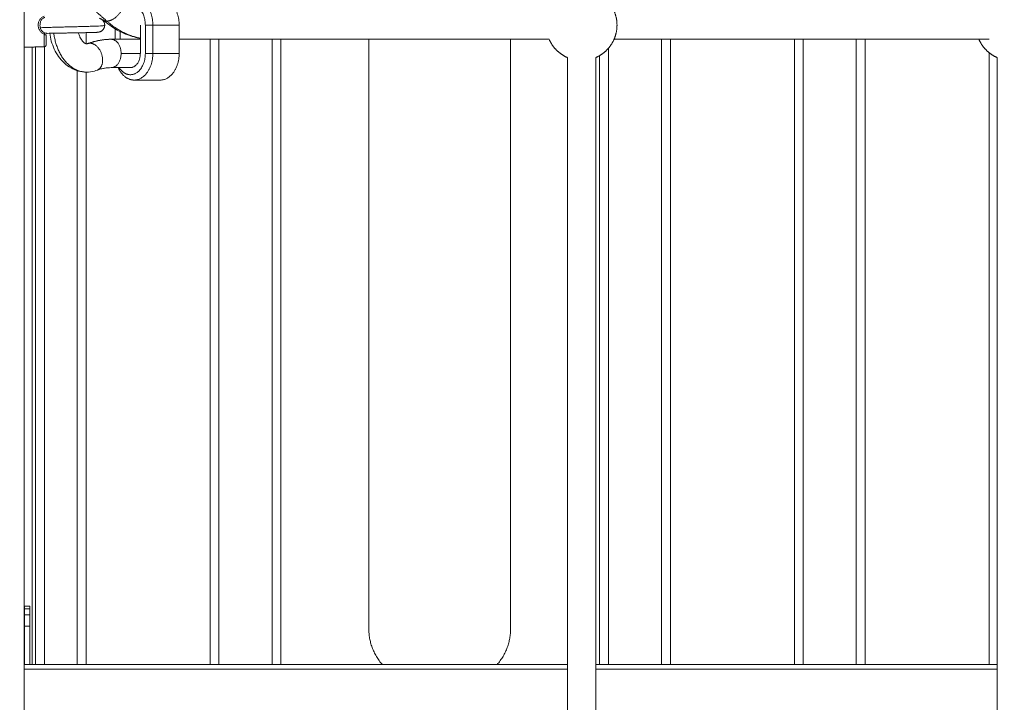
# Model space of a CAD drawing. Units: millimetres. Extents: x -5954.2 to -5940, y 3086.9 to 3107.5.
# Drawn here: x -5943.2 to -5942.7, y 3101.4 to 3101.8 of the extents above; entities that cross this region are included whole.
import ezdxf

# ---------------------------------------------------------------- set-up
doc = ezdxf.new("R2010")
doc.units = ezdxf.units.MM
doc.layers.get('0').update_dxf_attribs({"lineweight": 5})
doc.layers.add('DIASTASEIS', color=253, linetype='Continuous', lineweight=15, plot=False)
doc.styles.get("Standard").update_dxf_attribs({"font": 'ARIALN.TTF'})
doc.dimstyles.new('STANDARD_ACAD', dxfattribs={"dimtxt": 0.18, "dimasz": 0.15, "dimexe": 0.18, "dimexo": 0.0625, "dimgap": 0.09, "dimtad": 0, "dimtih": 1, "dimtoh": 1, "dimzin": 0, "dimdsep": 46, "dimtxsty": 'Standard', "dimblk": 'OBLIQUE', "dimcen": 0.09, "dimadec": 0, "dimazin": 0, "dimtfac": 1, "dimtofl": 0, "dimtmove": 0, "dimatfit": 3, "dimfxl": 1, "dimtolj": 1, "dimtzin": 0, "dimarcsym": 0})

# ---------------------------------------------------------------- blocks, each defined once
blk = doc.blocks.new('_Oblique')
at = {"color": 0, "linetype": 'ByBlock', "lineweight": -2}
blk.add_line((-0.5, -0.5), (0.5, 0.5), dxfattribs=at)
blk = doc.blocks.new('*D19')
at = {"layer": 'Defpoints', "color": 0}
for p in [(-5943.72818, 3105.25849), (-5941.72676, 3099.47149), (-5941.34024, 3099.47149)]:
    blk.add_point(p, dxfattribs=at)
at = {"layer": 'DIASTASEIS', "color": 0, "lineweight": -2}
for p, q in [((-5943.66568, 3105.25849), (-5941.16024, 3105.25849)), ((-5941.34024, 3105.25849), (-5941.34024, 3102.54689)), ((-5941.34024, 3099.47149), (-5941.34024, 3102.18308)), ((-5941.66426, 3099.47149), (-5941.16024, 3099.47149))]:
    blk.add_line(p, q, dxfattribs=at)
at = {"layer": 'DIASTASEIS', "color": 0, "linetype": 'ByBlock', "lineweight": -2, "xscale": 0.15, "yscale": 0.15, "zscale": 0.15}
for p, rotation in [((-5941.34024, 3105.25849), 90), ((-5941.34024, 3099.47149), 270)]:
    blk.add_blockref('_Oblique', p, dxfattribs=dict(at, rotation=rotation))
at = {"layer": 'DIASTASEIS', "color": 0, "insert": (-5941.34024, 3102.36499), "char_height": 0.18, "attachment_point": 5}
blk.add_mtext('\\A1;\\A1;5.80', dxfattribs=at)
blk = doc.blocks.new('FRONT')
for points in [[(-5943.23318, 3102.1002), (-5943.23318, 3100.82584), (-5943.23318, 3099.55149)], [(-5943.19403, 3101.8204), (-5943.19026, 3101.81708), (-5943.18649, 3101.81376)], [(-5943.18169, 3101.80349), (-5943.18169, 3101.80642), (-5943.18169, 3101.80935)], [(-5943.16754, 3101.79549), (-5943.16754, 3101.80349), (-5943.16754, 3101.81149)], [(-5943.16472, 3101.81149), (-5943.16472, 3101.80349), (-5943.16472, 3101.79549)], [(-5943.16047, 3101.81149), (-5943.1626, 3101.81149), (-5943.16472, 3101.81149)], [(-5943.16047, 3101.81149), (-5943.16047, 3101.80349), (-5943.16047, 3101.79549)], [(-5943.14562, 3101.81149), (-5943.15305, 3101.81149), (-5943.16047, 3101.81149)], [(-5943.14562, 3101.79549), (-5943.14562, 3101.80349), (-5943.14562, 3101.81149)], [(-5943.22168, 3101.80689), (-5943.22168, 3101.80661), (-5943.22168, 3101.80633)], [(-5943.19818, 3101.80723), (-5943.19818, 3101.80412), (-5943.19818, 3101.80101)], [(-5943.18405, 3101.80349), (-5943.1758, 3101.80349), (-5943.16754, 3101.80349)], [(-5943.17886, 3101.8078), (-5943.17886, 3101.80564), (-5943.17886, 3101.80349)], [(-5943.14562, 3101.80349), (-5943.04115, 3101.80349), (-5942.93667, 3101.80349)], [(-5943.12818, 3101.45049), (-5943.12818, 3101.62699), (-5943.12818, 3101.80349)], [(-5943.12318, 3101.45049), (-5943.12318, 3101.62699), (-5943.12318, 3101.80349)], [(-5943.09318, 3101.80349), (-5943.09318, 3101.62699), (-5943.09318, 3101.45049)], [(-5943.08818, 3101.80349), (-5943.08818, 3101.62699), (-5943.08818, 3101.45049)], [(-5943.03847, 3101.80349), (-5943.03847, 3101.63699), (-5943.03847, 3101.47049)], [(-5942.95847, 3101.47049), (-5942.95847, 3101.63699), (-5942.95847, 3101.80349)], [(-5942.90001, 3101.80349), (-5942.79409, 3101.80349), (-5942.68818, 3101.80349)], [(-5942.87318, 3101.80349), (-5942.87318, 3101.62699), (-5942.87318, 3101.45049)], [(-5942.86818, 3101.80349), (-5942.86818, 3101.62699), (-5942.86818, 3101.45049)], [(-5942.79818, 3101.45049), (-5942.79818, 3101.62699), (-5942.79818, 3101.80349)], [(-5942.79318, 3101.45049), (-5942.79318, 3101.62699), (-5942.79318, 3101.80349)], [(-5942.76318, 3101.80349), (-5942.76318, 3101.62699), (-5942.76318, 3101.45049)], [(-5942.75818, 3101.80349), (-5942.75818, 3101.62699), (-5942.75818, 3101.45049)], [(-5943.22189, 3101.79928), (-5943.22753, 3101.79913), (-5943.23318, 3101.79899)], [(-5943.22868, 3101.7991), (-5943.22868, 3101.6248), (-5943.22868, 3101.45049)], [(-5943.22668, 3101.79916), (-5943.22668, 3101.62482), (-5943.22668, 3101.45049)], [(-5943.22168, 3101.79931), (-5943.22168, 3101.6249), (-5943.22168, 3101.45049)], [(-5942.90318, 3101.45049), (-5942.90318, 3101.62447), (-5942.90318, 3101.79845)], [(-5943.16754, 3101.79549), (-5943.17297, 3101.79549), (-5943.1784, 3101.79549)], [(-5943.16047, 3101.79549), (-5943.1626, 3101.79549), (-5943.16472, 3101.79549)], [(-5943.16047, 3101.79549), (-5943.15305, 3101.79549), (-5943.14562, 3101.79549)], [(-5942.92634, 3101.12982), (-5942.92634, 3101.46149), (-5942.92634, 3101.79316)], [(-5942.91034, 3101.79316), (-5942.91034, 3101.46149), (-5942.91034, 3101.12982)], [(-5942.90818, 3101.45049), (-5942.90818, 3101.62238), (-5942.90818, 3101.79426)], [(-5942.68818, 3101.45049), (-5942.68818, 3101.62321), (-5942.68818, 3101.79593)], [(-5942.68361, 3101.12982), (-5942.68361, 3101.46149), (-5942.68361, 3101.79316)], [(-5943.1732, 3101.78749), (-5943.17863, 3101.78749), (-5943.18405, 3101.78749)], [(-5943.20318, 3101.78579), (-5943.20318, 3101.61814), (-5943.20318, 3101.45049)], [(-5943.19818, 3101.78499), (-5943.19818, 3101.61774), (-5943.19818, 3101.45049)], [(-5943.15623, 3101.78049), (-5943.16366, 3101.78049), (-5943.17108, 3101.78049)], [(-5943.23003, 3101.48344), (-5943.23153, 3101.48344), (-5943.23303, 3101.48344)], [(-5943.23303, 3101.47858), (-5943.23303, 3101.48028), (-5943.23303, 3101.48197)], [(-5943.23303, 3101.48197), (-5943.23153, 3101.48197), (-5943.23003, 3101.48197)], [(-5943.23003, 3101.47858), (-5943.23003, 3101.48028), (-5943.23003, 3101.48197)], [(-5943.23003, 3101.47858), (-5943.23153, 3101.47858), (-5943.23303, 3101.47858)], [(-5943.23303, 3101.45049), (-5943.23303, 3101.46135), (-5943.23303, 3101.47221)], [(-5943.23303, 3101.47221), (-5943.23153, 3101.47221), (-5943.23003, 3101.47221)], [(-5943.23003, 3101.45049), (-5943.23003, 3101.46135), (-5943.23003, 3101.47221)], [(-5943.23003, 3101.45049), (-5943.2316, 3101.45049), (-5943.23318, 3101.45049)], [(-5943.23318, 3101.44799), (-5943.07976, 3101.44799), (-5942.92634, 3101.44799)], [(-5943.23003, 3101.45049), (-5943.07818, 3101.45049), (-5942.92634, 3101.45049)], [(-5942.91034, 3101.45049), (-5942.79697, 3101.45049), (-5942.68361, 3101.45049)], [(-5942.91034, 3101.44799), (-5942.79697, 3101.44799), (-5942.68361, 3101.44799)]]:
    blk.add_open_spline(points, degree=2)
for points, weights, knots in [([(-5942.91034, 3101.79316), (-5942.90687, 3101.79467), (-5942.9042, 3101.79734), (-5942.90127, 3101.80027), (-5942.89974, 3101.80412), (-5942.89834, 3101.80767), (-5942.89834, 3101.81149), (-5942.89834, 3101.8153), (-5942.89974, 3101.81885), (-5942.90127, 3101.8227), (-5942.9042, 3101.82563), (-5942.90713, 3101.82856), (-5942.91098, 3101.83008), (-5942.91452, 3101.83149), (-5942.91834, 3101.83149)], [0.884088401634, 0.853553390593, 0.853553390593, 0.853553390593, 0.890165042945, 0.926776695297, 1, 0.926776695297, 0.890165042945, 0.853553390593, 0.853553390593, 0.853553390593, 0.890165042945, 0.926776695297, 1], [8.348409, 8.348409, 8.348409, 15.914014, 15.914014, 24.198285, 24.198285, 31.828028, 31.828028, 39.457771, 39.457771, 47.742042, 47.742042, 56.026313, 56.026313, 63.656056, 63.656056, 63.656056]), ([(-5943.18649, 3101.81376), (-5943.18206, 3101.81376), (-5943.17873, 3101.81892), (-5943.17539, 3101.82407), (-5943.17821, 3101.82656)], [1, 0.787633581328, 1, 0.787633581328, 1], [0, 0, 0, 10.6214, 10.6214, 21.2428, 21.2428, 21.2428]), ([(-5942.92634, 3101.79316), (-5942.92981, 3101.79467), (-5942.93248, 3101.79734), (-5942.93516, 3101.80002), (-5942.93667, 3101.80349)], [0.884091327405, 0.853553390593, 0.853553390593, 0.853553390593, 0.884091327405], [8.348046, 8.348046, 8.348046, 15.914014, 15.914014, 23.479982, 23.479982, 23.479982]), ([(-5942.68361, 3101.79316), (-5942.68707, 3101.79467), (-5942.68975, 3101.79734), (-5942.69242, 3101.80002), (-5942.69394, 3101.80349)], [0.884091327405, 0.853553390593, 0.853553390593, 0.853553390593, 0.884091327405], [8.348046, 8.348046, 8.348046, 15.914014, 15.914014, 23.479982, 23.479982, 23.479982]), ([(-5943.22189, 3101.79928), (-5943.22139, 3101.79929), (-5943.22104, 3101.79965), (-5943.22068, 3101.80001), (-5943.22068, 3101.80053)], [0.989412390648, 0.853553390593, 0.853553390593, 0.853553390593, 1], [0.038135, 0.038135, 0.038135, 1.035534, 1.035534, 2.071068, 2.071068, 2.071068]), ([(-5943.19193, 3101.78606), (-5943.18738, 3101.78772), (-5943.18923, 3101.79452), (-5943.19109, 3101.80132), (-5943.19609, 3101.80132)], [1, 0.749108120543, 1, 0.749108120543, 1], [1.96213, 1.96213, 1.96213, 13.547435, 13.547435, 25.132741, 25.132741, 25.132741]), ([(-5943.16472, 3101.79549), (-5943.16472, 3101.78349), (-5943.1732, 3101.78349), (-5943.177, 3101.78349), (-5943.17953, 3101.78749)], [1, 0.707106781187, 1, 0.843709599852, 0.854215066658], [-37.699112, -37.699112, -37.699112, -18.849556, -18.849556, -8.791267, -8.791267, -8.791267])]:
    blk.add_rational_spline(points, weights, degree=2, knots=knots)
for points, weights, degree in [([(-5943.17108, 3101.82649), (-5943.16047, 3101.82649), (-5943.16047, 3101.81149)], [1, 0.707106781186, 1], 2), ([(-5943.15623, 3101.82649), (-5943.14562, 3101.82649), (-5943.14562, 3101.81149)], [1, 0.707106781187, 1], 2), ([(-5943.16472, 3101.81149), (-5943.16472, 3101.82349), (-5943.1732, 3101.82349)], [1, 0.707106781187, 1], 2), ([(-5943.19067, 3101.81536), (-5943.18799, 3101.81466), (-5943.18763, 3101.81225), (-5943.18768, 3101.81129)], [0.688232787894, 0.732350363202, 1, 1], 3), ([(-5943.18768, 3101.81129), (-5943.18773, 3101.81038), (-5943.18825, 3101.80825), (-5943.19067, 3101.80762)], [1, 1, 0.756323649415, 0.695660748602], 3), ([(-5943.18879, 3101.81455), (-5943.18789, 3101.81376), (-5943.18649, 3101.81376)], [1, 0.970591299234, 1], 2), ([(-5943.18649, 3101.81376), (-5943.17775, 3101.80606), (-5943.16754, 3101.8041)], [1, 0.970866026794, 0.985802435175], 2), ([(-5943.2215, 3101.80711), (-5943.22166, 3101.80699), (-5943.22189, 3101.80648)], [1, 0.899608588679, 1], 2), ([(-5943.22189, 3101.79928), (-5943.22189, 3101.79928), (-5943.22189, 3101.80648)], [1, 0.839799687778, 1], 2), ([(-5943.22068, 3101.80593), (-5943.22068, 3101.80053), (-5943.22068, 3101.80053)], [0.999996658716, 0.868172325469, 1], 2), ([(-5943.19795, 3101.78499), (-5943.21369, 3101.78499), (-5943.21641, 3101.80691)], [1, 0.741887585761, 0.938698768962], 2), ([(-5943.18405, 3101.80349), (-5943.19017, 3101.80349), (-5943.19609, 3101.80132)], [1, 0.992006266674, 1], 2), ([(-5943.1784, 3101.79549), (-5943.1784, 3101.80349), (-5943.18405, 3101.80349)], [1, 0.707106781187, 1], 2), ([(-5943.19795, 3101.80099), (-5943.19701, 3101.80099), (-5943.19609, 3101.80132)], [1, 0.992006266672, 1], 2), ([(-5943.19609, 3101.80132), (-5943.19679, 3101.80132), (-5943.19742, 3101.80109)], [1, 0.992486856789, 1], 2), ([(-5943.1784, 3101.79549), (-5943.1784, 3101.78749), (-5943.18405, 3101.78749)], [1, 0.707106781186, 1], 2), ([(-5943.1732, 3101.78749), (-5943.16754, 3101.78749), (-5943.16754, 3101.79549)], [0.999960946595, 0.707126309191, 1], 2), ([(-5943.17108, 3101.78049), (-5943.16047, 3101.78049), (-5943.16047, 3101.79549)], [1, 0.707106781186, 1], 2), ([(-5943.15623, 3101.78049), (-5943.14562, 3101.78049), (-5943.14562, 3101.79549)], [1, 0.707106781187, 1], 2), ([(-5943.18005, 3101.78749), (-5943.17693, 3101.78049), (-5943.17108, 3101.78049)], [0.864240196766, 0.813992721622, 1], 2), ([(-5943.23303, 3101.48197), (-5943.23303, 3101.48344), (-5943.23303, 3101.48344)], [1, 0.923879532511, 1], 2), ([(-5943.23003, 3101.48197), (-5943.23003, 3101.48344), (-5943.23003, 3101.48344)], [1, 0.923879532511, 1], 2), ([(-5943.23303, 3101.47221), (-5943.23303, 3101.47594), (-5943.23303, 3101.47858)], [1, 0.923879532511, 1], 2), ([(-5943.23003, 3101.47221), (-5943.23003, 3101.47594), (-5943.23003, 3101.47858)], [1, 0.923879532511, 1], 2), ([(-5943.03847, 3101.47049), (-5943.03847, 3101.45903), (-5943.03083, 3101.45049)], [1, 0.863397181335, 0.854215066658], 2), ([(-5942.96611, 3101.45049), (-5942.95847, 3101.45903), (-5942.95847, 3101.47049)], [0.85421517713, 0.863398003051, 1], 2), ([(-5943.23003, 3101.45049), (-5943.23003, 3101.45049), (-5943.23003, 3101.45049)], [1, 0.999799899916, 1], 2)]:
    blk.add_rational_spline(points, weights, degree=degree)
for points, knots in [([(-5943.22189, 3101.80648), (-5943.22215, 3101.80656), (-5943.2224, 3101.80667), (-5943.22288, 3101.80692), (-5943.2231, 3101.80706), (-5943.22352, 3101.80738), (-5943.22372, 3101.80756), (-5943.22407, 3101.80796), (-5943.22423, 3101.80817), (-5943.22452, 3101.80862), (-5943.22464, 3101.80885), (-5943.22486, 3101.80935), (-5943.22495, 3101.80961), (-5943.22509, 3101.81013), (-5943.22514, 3101.81039), (-5943.22521, 3101.81093), (-5943.22523, 3101.81121), (-5943.22523, 3101.81176), (-5943.22521, 3101.81203), (-5943.22514, 3101.81257), (-5943.22509, 3101.81284), (-5943.22495, 3101.81337), (-5943.22486, 3101.81362), (-5943.22464, 3101.81412), (-5943.22452, 3101.81436), (-5943.22423, 3101.81481), (-5943.22407, 3101.81502), (-5943.22371, 3101.81541), (-5943.22352, 3101.81559), (-5943.22288, 3101.81608), (-5943.22241, 3101.81632), (-5943.22189, 3101.8165)], [-13.166769, -13.166769, -13.166769, -13.166769, -12.343846, -12.343846, -11.520922, -11.520922, -10.697999, -10.697999, -9.875076, -9.875076, -9.052153, -9.052153, -8.22923, -8.22923, -7.406307, -7.406307, -6.583384, -6.583384, -5.760461, -5.760461, -4.937538, -4.937538, -4.114615, -4.114615, -3.291692, -3.291692, -2.468769, -2.468769, -1.645846, -1.645846, 0, 0, 0, 0]), ([(-5943.2215, 3101.81586), (-5943.22179, 3101.81577), (-5943.22205, 3101.81565), (-5943.22254, 3101.81534), (-5943.22277, 3101.81516), (-5943.22318, 3101.81475), (-5943.22335, 3101.81452), (-5943.22365, 3101.81402), (-5943.22377, 3101.81376), (-5943.22397, 3101.81322), (-5943.22405, 3101.81293), (-5943.22416, 3101.81236), (-5943.2242, 3101.81207), (-5943.22422, 3101.81148), (-5943.22422, 3101.81118), (-5943.22416, 3101.8106), (-5943.22411, 3101.81031), (-5943.22404, 3101.81003)], [0, 0, 0, 0, 0.885607, 0.885607, 1.771215, 1.771215, 2.656822, 2.656822, 3.542429, 3.542429, 4.428037, 4.428037, 5.313644, 5.313644, 6.199251, 6.199251, 7.084859, 7.084859, 7.084859, 7.084859]), ([(-5943.22404, 3101.81003), (-5943.22368, 3101.81004), (-5943.22255, 3101.81008), (-5943.22031, 3101.81016), (-5943.21726, 3101.81025), (-5943.21403, 3101.81033), (-5943.21101, 3101.81041), (-5943.20818, 3101.81048), (-5943.20534, 3101.81055), (-5943.20231, 3101.81063), (-5943.19905, 3101.81072), (-5943.19597, 3101.81081), (-5943.19323, 3101.8109), (-5943.19095, 3101.81099), (-5943.18913, 3101.81109), (-5943.18796, 3101.81117), (-5943.18768, 3101.81129), (-5943.18768, 3101.81129)], [13.985205, 13.985205, 13.985205, 13.985205, 15.79954, 19.253041, 23.195749, 26.722221, 29.851877, 32.618131, 35.384387, 38.514052, 42.04054, 45.983274, 49.436803, 53.135123, 57.040977, 61.098558, 65.236477, 65.236477, 65.236477, 65.236477]), ([(-5943.22404, 3101.81003), (-5943.22396, 3101.8097), (-5943.22385, 3101.80938), (-5943.22356, 3101.80877), (-5943.22338, 3101.80849), (-5943.22295, 3101.80797), (-5943.2227, 3101.80774), (-5943.22214, 3101.80737), (-5943.22183, 3101.80722), (-5943.2215, 3101.80711)], [-4.127926, -4.127926, -4.127926, -4.127926, -3.095945, -3.095945, -2.063963, -2.063963, -1.031982, -1.031982, 0, 0, 0, 0]), ([(-5943.16754, 3101.80404), (-5943.1687, 3101.80424), (-5943.16984, 3101.80449), (-5943.1743, 3101.80568), (-5943.17752, 3101.807), (-5943.1806, 3101.80872), (-5943.18347, 3101.81033), (-5943.18621, 3101.81228), (-5943.18878, 3101.81454)], [8.294292, 8.294292, 8.294292, 8.294292, 12.758556, 12.758556, 25.768357, 25.768357, 25.768357, 37.937866, 37.937866, 37.937866, 37.937866]), ([(-5943.22068, 3101.80593), (-5943.22068, 3101.80593), (-5943.22071, 3101.80592), (-5943.22081, 3101.80593), (-5943.22085, 3101.80593), (-5943.22095, 3101.80596), (-5943.221, 3101.80597), (-5943.22118, 3101.80604), (-5943.22131, 3101.80611), (-5943.22159, 3101.80627), (-5943.22174, 3101.80637), (-5943.22189, 3101.80648)], [-2.319789, -2.319789, -2.319789, -2.319789, -1.751147, -1.751147, -1.459289, -1.459289, -1.167431, -1.167431, -0.583716, -0.583716, 0, 0, 0, 0]), ([(-5943.2215, 3101.80711), (-5943.22125, 3101.80703), (-5943.221, 3101.80695), (-5943.22065, 3101.80687), (-5943.22054, 3101.80686), (-5943.22034, 3101.80683), (-5943.22025, 3101.80683), (-5943.22017, 3101.80683)], [0, 0, 0, 0, 0.803927, 0.803927, 1.205891, 1.205891, 1.582671, 1.582671, 1.582671, 1.582671]), ([(-5943.19067, 3101.80762), (-5943.19068, 3101.80761), (-5943.1907, 3101.80761), (-5943.19075, 3101.8076), (-5943.19078, 3101.80759), (-5943.19089, 3101.80756), (-5943.19096, 3101.80755), (-5943.19119, 3101.80751), (-5943.19138, 3101.80748), (-5943.19161, 3101.80745), (-5943.19181, 3101.80743), (-5943.19203, 3101.80742), (-5943.1924, 3101.8074), (-5943.19259, 3101.80739), (-5943.19281, 3101.80738), (-5943.19323, 3101.80736), (-5943.19373, 3101.80735), (-5943.19432, 3101.80733), (-5943.19487, 3101.80731), (-5943.19549, 3101.80729), (-5943.19618, 3101.80728), (-5943.19682, 3101.80726), (-5943.19751, 3101.80725), (-5943.19825, 3101.80723), (-5943.19909, 3101.80721), (-5943.19999, 3101.8072), (-5943.20093, 3101.80718), (-5943.20178, 3101.80716), (-5943.20265, 3101.80715), (-5943.20355, 3101.80713), (-5943.20435, 3101.80712), (-5943.20516, 3101.8071), (-5943.20598, 3101.80709), (-5943.20671, 3101.80708), (-5943.20744, 3101.80707), (-5943.20818, 3101.80705), (-5943.20891, 3101.80704), (-5943.20964, 3101.80703), (-5943.21037, 3101.80702), (-5943.21119, 3101.807), (-5943.212, 3101.80699), (-5943.21279, 3101.80698), (-5943.21369, 3101.80696), (-5943.21456, 3101.80694), (-5943.21539, 3101.80693), (-5943.21633, 3101.80691), (-5943.21722, 3101.80689), (-5943.21805, 3101.80688), (-5943.21878, 3101.80686), (-5943.21946, 3101.80685), (-5943.22008, 3101.80683), (-5943.22011, 3101.80683), (-5943.22014, 3101.80683), (-5943.22017, 3101.80683)], [0, 0, 0, 0, 0.224719, 0.224719, 0.822611, 0.822611, 1.716477, 1.716477, 3.491581, 3.491581, 3.491581, 5.0648, 5.0648, 6.77621, 6.77621, 6.77621, 9.908615, 9.908615, 9.908615, 12.865747, 12.865747, 12.865747, 15.622293, 15.622293, 15.622293, 18.768065, 18.768065, 18.768065, 21.577636, 21.577636, 21.577636, 24.068141, 24.068141, 24.068141, 26.267368, 26.267368, 26.267368, 28.465527, 28.465527, 28.465527, 30.952197, 30.952197, 30.952197, 33.753873, 33.753873, 33.753873, 36.885689, 36.885689, 36.885689, 39.624421, 39.624421, 39.624421, 39.752087, 39.752087, 39.752087, 39.752087]), ([(-5943.19795, 3101.78499), (-5943.19946, 3101.78499), (-5943.20096, 3101.78518), (-5943.20391, 3101.78597), (-5943.20533, 3101.78655), (-5943.20667, 3101.7873), (-5943.20806, 3101.78808), (-5943.20935, 3101.78903), (-5943.21172, 3101.79122), (-5943.21278, 3101.79244), (-5943.21373, 3101.79379), (-5943.21555, 3101.79636), (-5943.21692, 3101.79933), (-5943.21782, 3101.80252), (-5943.21821, 3101.80394), (-5943.21851, 3101.80539), (-5943.21872, 3101.80686)], [0, 0, 0, 0, 5.149563, 5.149563, 10.340306, 10.340306, 10.340306, 15.690581, 15.690581, 20.995253, 20.995253, 20.995253, 31.18445, 31.18445, 31.18445, 35.696824, 35.696824, 35.696824, 35.696824]), ([(-5943.2025, 3101.80715), (-5943.20247, 3101.80704), (-5943.20244, 3101.80694), (-5943.20227, 3101.80633), (-5943.2021, 3101.80584), (-5943.20183, 3101.80516), (-5943.20174, 3101.80493), (-5943.20144, 3101.8043), (-5943.20124, 3101.80391), (-5943.2009, 3101.80337), (-5943.20079, 3101.80319), (-5943.20067, 3101.80302), (-5943.19998, 3101.80205), (-5943.19933, 3101.80153), (-5943.19878, 3101.80122), (-5943.19871, 3101.80119), (-5943.19859, 3101.80113), (-5943.19853, 3101.80111), (-5943.19842, 3101.80107), (-5943.19836, 3101.80105), (-5943.19831, 3101.80104), (-5943.19831, 3101.80103), (-5943.19826, 3101.80102), (-5943.19821, 3101.80101), (-5943.19813, 3101.801), (-5943.19809, 3101.80099), (-5943.19802, 3101.80099), (-5943.19799, 3101.80099), (-5943.19795, 3101.80099)], [4.508088, 4.508088, 4.508088, 4.508088, 4.862603, 4.862603, 6.571299, 6.571299, 7.434049, 7.434049, 9.128004, 9.128004, 10.037371, 10.037371, 10.037371, 15.261484, 15.261484, 16.102344, 16.102344, 16.834877, 16.834877, 17.720564, 17.720564, 17.76145, 17.76145, 18.574505, 18.574505, 19.371628, 19.371628, 20.158067, 20.158067, 20.158067, 20.158067]), ([(-5943.19741, 3101.80109), (-5943.19627, 3101.80151), (-5943.19512, 3101.80187), (-5943.19071, 3101.80305), (-5943.18739, 3101.80349), (-5943.18405, 3101.80349)], [88.091209, 88.091209, 88.091209, 88.091209, 92.642165, 92.642165, 105.400721, 105.400721, 105.400721, 105.400721]), ([(-5943.19795, 3101.80099), (-5943.19792, 3101.80099), (-5943.19788, 3101.80099), (-5943.19781, 3101.80099), (-5943.19777, 3101.801), (-5943.19769, 3101.80101), (-5943.19764, 3101.80102), (-5943.19759, 3101.80103), (-5943.19759, 3101.80104), (-5943.19754, 3101.80105), (-5943.19748, 3101.80107), (-5943.19742, 3101.80109)], [20.158067, 20.158067, 20.158067, 20.158067, 20.944508, 20.944508, 21.74163, 21.74163, 22.554683, 22.554683, 22.595569, 22.595569, 23.463869, 23.463869, 23.463869, 23.463869]), ([(-5943.18405, 3101.78749), (-5943.18467, 3101.78749), (-5943.18529, 3101.78746), (-5943.18654, 3101.78735), (-5943.18718, 3101.78727), (-5943.18845, 3101.78705), (-5943.1891, 3101.78691), (-5943.18978, 3101.78674), (-5943.18981, 3101.78673), (-5943.19053, 3101.78654), (-5943.19121, 3101.78632), (-5943.1919, 3101.78607)], [0, 0, 0, 0, 3.144641, 3.144641, 6.351697, 6.351697, 9.635386, 9.635386, 9.801027, 9.801027, 13.278458, 13.278458, 13.278458, 13.278458]), ([(-5943.19193, 3101.78606), (-5943.19243, 3101.78588), (-5943.19295, 3101.78571), (-5943.19494, 3101.78518), (-5943.19644, 3101.78499), (-5943.19795, 3101.78499)], [33.382387, 33.382387, 33.382387, 33.382387, 35.215656, 35.215656, 40.365219, 40.365219, 40.365219, 40.365219])]:
    blk.add_open_spline(points, degree=3, knots=knots)

msp = doc.modelspace()

# ---------------------------------------------------------------- block references
msp.add_blockref('FRONT', (0, 0))

# ---------------------------------------------------------------- dimensions: what is measured, and where the dimension line sits
at = {"layer": 'DIASTASEIS'}
dim = msp.add_linear_dim(base=(-5941.34024, 3099.47149), p1=(-5943.72818, 3105.25849), p2=(-5941.72676, 3099.47149), angle=90, text='\\A1;<>0', dimstyle='STANDARD_ACAD', override={"dimdec": 1, "dimtxsty": 'Standard', "dimtmove": 2}, dxfattribs=at)
dim.commit()
dim.dimension.update_dxf_attribs({"geometry": '*D19', "text_midpoint": (-5941.34024, 3102.36499)})

doc.saveas('drawing.dxf')
